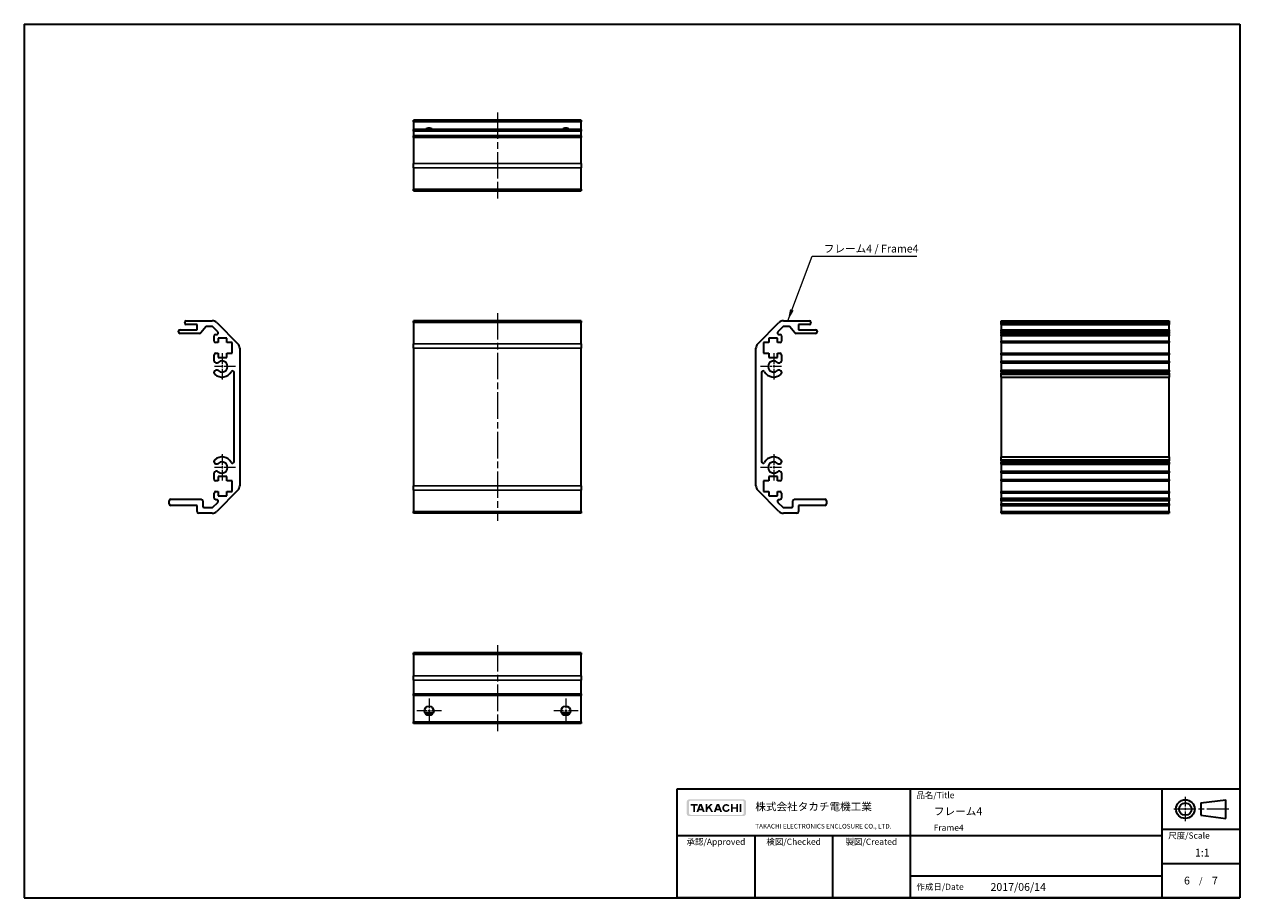
# Model space of a CAD drawing. Units: millimetres. Extents: x 22 to 3405, y 12 to 574.
# Drawn here: x 2613 to 3004, y 12 to 293 of the extents above; entities that cross this region are included whole.
import ezdxf
from ezdxf.enums import TextEntityAlignment as Align

# ---------------------------------------------------------------- set-up
doc = ezdxf.new("R2010")
doc.units = ezdxf.units.MM
doc.header["$LTSCALE"] = 1.5
doc.linetypes.add('CHAIN', pattern=[0.35429999999999995, 0.2362, -0.0295, 0.0591, -0.0295])
for name, color, linetype, lineweight in [('Border (ISO)', 7, 'Continuous', 35), ('Center Mark (ISO)', 131, 'Continuous', 18), ('Centerline (ISO)', 131, 'Continuous', 18), ('Hatch (ISO)', 1, 'Continuous', 18), ('Symbol (ISO)', 7, 'Continuous', 18), ('Title (ISO)', 7, 'Continuous', 35), ('Visible (ISO)', 7, 'Continuous', 35), ('Visible Narrow (ISO)', 7, 'Continuous', 25)]:
    doc.layers.add(name, color=color, linetype=linetype, lineweight=lineweight)
doc.styles.add('Note Text (TK)', font='txt')
doc.styles.add('文字スタイル67', font='arial.ttf')
doc.dimstyles.new('Default - Method 1b (TK)$7', dxfattribs={"dimscale": 1.5, "dimtxt": 2.5, "dimasz": 2.5, "dimexe": 1, "dimexo": 1.499999999999999, "dimgap": 1, "dimtad": 1, "dimtoh": 1, "dimrnd": 1e-08, "dimdsep": 46, "dimtxsty": 'Note Text (TK)', "dimcen": 0.09, "dimdle": 5, "dimclrd": 100, "dimclre": 100, "dimclrt": 7, "dimadec": 1, "dimazin": 1, "dimtfac": 1, "dimtmove": 0, "dimatfit": 3, "dimfxl": 1, "dimtolj": 1, "dimlwd": -1, "dimlwe": -1, "dimarcsym": 0})

# ---------------------------------------------------------------- blocks, each defined once
blk = doc.blocks.new('図面枠 tk図枠')
at = {"layer": 'Border (ISO)'}
for p, q in [((14.49999999999999, 289), (405.4999999999999, 289)), ((14.49999999999999, 289), (14.50000000000001, 8.000000000000007)), ((405.4999999999999, 289), (405.4999999999999, 8.000000000000007)), ((14.50000000000001, 8.000000000000007), (405.4999999999999, 8.000000000000007))]:
    blk.add_line(p, q, dxfattribs=at)
blk = doc.blocks.new('表題欄 tk表題欄')
at = {"layer": 'Hatch (ISO)'}
h = blk.add_hatch(color=256, dxfattribs=at)
edge = h.paths.add_edge_path(flags=0)
edge.add_arc((95.57537688673352, 236.2990653650367), 0.5958259999999996, 269.9999999999897, 360)
edge.add_line((96.17120288673351, 236.2990653650368), (96.17120288673348, 239.7107813650365))
edge.add_arc((95.5753768867335, 239.7107813650366), 0.5958259999999996, 0, 90.0000000000068)
edge.add_line((95.57537688673342, 240.3066073650366), (79.13710888673356, 240.3066073650366))
edge.add_arc((79.13710888673353, 239.7107813650366), 0.5958259999999996, 89.99999999999744, 180)
edge.add_line((78.54128288673353, 239.7107813650365), (78.54128288673331, 236.2990653650368))
edge.add_arc((79.13710888673332, 236.2990653650365), 0.5958259999999996, 180, 270.0000000000231)
edge.add_line((79.13710888673356, 235.7032393650365), (95.57537688673342, 235.7032393650367))
edge = h.paths.add_edge_path()
edge.add_line((77.83935088673357, 239.9556413650366), (77.83935088673357, 236.0542053650368))
edge.add_arc((78.54128288673346, 236.0542053650367), 0.7019319999998935, 180, 270.0000000000087)
edge.add_line((78.54128288673357, 235.3522733650368), (96.17120288673352, 235.3522733650368))
edge.add_arc((96.17120288673351, 236.0542053650367), 0.7019319999998921, 270, 360)
edge.add_line((96.8731348867334, 236.0542053650368), (96.87313488673352, 239.9556413650366))
edge.add_arc((96.1712028867336, 239.9556413650367), 0.7019319999998921, 0, 90.00000000000873)
edge.add_line((96.17120288673348, 240.6575733650367), (78.54128288673357, 240.6575733650366))
edge.add_arc((78.54128288673357, 239.9556413650366), 0.7019319999999984, 90, 180)
for points in [[(79.07181288673355, 239.1476033650369), (79.07181288673355, 238.6578833650367), (79.92066088673353, 238.6578833650367), (79.92066088673353, 236.6581933650368), (80.50832488673353, 236.6581933650368), (80.50832488673353, 238.6578833650367), (81.35717288673355, 238.6578833650367), (81.35717288673355, 239.1476033650369)], [(85.68407849525303, 236.6581933650368), (84.9434673993943, 237.8918698287545), (84.41792288673358, 237.3246628822781), (84.41792288673358, 236.6581933650368), (83.89555488673355, 236.6581933650368), (83.89555488673355, 239.1476033650369), (84.41792288673358, 239.1476033650369), (84.41792288673358, 238.0993979968839), (85.38913556809511, 239.1476033650369), (86.10696490847272, 239.1476033650369), (85.31925422435492, 238.2974470774499), (86.30334488673353, 236.6581933650368)], [(92.09142939614459, 239.1476033650369), (92.09142939614459, 236.6581933650368), (92.60971639614465, 236.6581933650368), (92.60971639614465, 237.6580383650368), (93.76872039614462, 237.6580383650368), (93.76872039614462, 236.6581933650368), (94.28700739614459, 236.6581933650368), (94.28700739614459, 239.1476033650369), (93.76872039614462, 239.1476033650369), (93.76872039614462, 238.1477583650367), (92.60971639614465, 238.1477583650367), (92.60971639614465, 239.1476033650369)], [(94.84202339614467, 239.1476033650369), (94.84202339614467, 236.6581933650368), (95.36439139614473, 236.6581933650368), (95.36439139614473, 239.1476033650369)]]:
    blk.add_hatch(color=256, dxfattribs=at).paths.add_polyline_path(points)
h = blk.add_hatch(color=256, dxfattribs=at)
h.paths.add_polyline_path([(82.59020695886475, 237.7110913650368), (81.95242681460243, 237.7110913650368), (82.27131688673356, 238.5794973650367)], flags=0)
h.paths.add_polyline_path([(82.77903014574996, 237.1968853650368), (81.76360362771717, 237.1968853650368), (81.56578886050404, 236.6581933650368), (80.94907288673355, 236.6581933650368), (81.86321688673357, 239.1476033650369), (82.67941688673353, 239.1476033650369), (83.59356088673351, 236.6581933650368), (82.97684491296302, 236.6581933650368)])
h = blk.add_hatch(color=256, dxfattribs=at)
h.paths.add_polyline_path([(87.52707281460246, 237.7110913650368), (88.16485295886469, 237.7110913650368), (87.84596288673359, 238.5794973650367)], flags=0)
h.paths.add_polyline_path([(87.14043486050403, 236.6581933650368), (87.3382496277172, 237.1968853650368), (88.35367614574989, 237.1968853650368), (88.551490912963, 236.6581933650368), (89.16820688673343, 236.6581933650368), (88.25406288673352, 239.1476033650369), (87.43786288673356, 239.1476033650369), (86.52371888673358, 236.6581933650368)])
h = blk.add_hatch(color=256, dxfattribs=at)
edge = h.paths.add_edge_path()
edge.add_arc((90.52309888673334, 237.9028983650369), 1.273272000000011, 38.55054079078439, 336.5820184016556)
edge.add_line((91.69149139614446, 237.3968543650369), (91.17255542714857, 237.6216113977801))
edge.add_ellipse((90.52309888673352, 237.9028983650369), major_axis=(0, -0.7998759999999119), ratio=0.8673469387756529, start_angle=128.5505407907963, end_angle=426.582018401653, ccw=False)
edge.add_line((91.09381514418376, 238.3576891122095), (91.51887237036831, 238.6964075050431))
at = {"layer": 'Title (ISO)'}
for p, q in [((74.70882392282105, 244.052739026017), (255.7088239228211, 244.052739026017)), ((74.70882392282105, 209.052739026017), (74.70882392282105, 244.052739026017)), ((149.7088239228211, 244.052739026017), (149.7088239228211, 209.052739026017)), ((230.7088239228211, 244.052739026017), (230.7088239228211, 209.052739026017)), ((255.7088239228211, 244.052739026017), (255.7088239228211, 209.052739026017)), ((243.2088239228211, 239.552739026017), (251.2088239228211, 240.5527390260171)), ((243.2088239228211, 239.552739026017), (243.2088239228211, 235.552739026017)), ((251.2088239228211, 234.552739026017), (251.2088239228211, 240.5527390260171)), ((243.2088239228211, 235.552739026017), (251.2088239228211, 234.552739026017)), ((230.7088239228211, 231.052739026017), (255.7088239228211, 231.052739026017)), ((74.70882392282105, 229.052739026017), (230.7088239228211, 229.052739026017)), ((99.70882392282108, 229.052739026017), (99.70882392282108, 209.052739026017)), ((124.708823922821, 229.052739026017), (124.708823922821, 209.052739026017)), ((230.7088239228211, 220.052739026017), (255.7088239228211, 220.052739026017)), ((149.7088239228211, 216.052739026017), (230.7088239228211, 216.052739026017)), ((255.7088239228211, 209.052739026017), (74.70882392282105, 209.052739026017))]:
    blk.add_line(p, q, dxfattribs=at)
at = {"layer": 'Title (ISO)', "color": 4, "linetype": 'CHAIN', "lineweight": 18, "ltscale": 8.889559745788574}
blk.add_line((238.2088239228211, 241.552739026017), (238.2088239228211, 233.552739026017), dxfattribs=at)
at = {"layer": 'Title (ISO)', "color": 4, "linetype": 'CHAIN', "lineweight": 18, "ltscale": 20.00163269042969}
blk.add_line((252.2088239228211, 237.552739026017), (234.2088239228211, 237.552739026017), dxfattribs=at)
at = {"layer": 'Title (ISO)'}
for radius in [3, 2]:
    blk.add_circle((238.2088239228211, 237.552739026017), radius, dxfattribs=at)
at = {"layer": 'Title (ISO)', "color": 1, "char_height": 2.000000029802322, "line_spacing_factor": 1.5, "style": 'Note Text (TK)'}
for s, insert, attachment_point in [('\\fＭＳ Ｐゴシック|b0|i0;\\H2.0000;品名/Title', (151.708823922821, 242.052739026017), 4), ('\\fＭＳ Ｐゴシック|b0|i0;\\H2.0000;承認/Approved', (87.20882392282108, 227.052739026017), 5), ('\\fＭＳ Ｐゴシック|b0|i0;\\H2.0000;検図/Checked', (112.208823922821, 227.052739026017), 5), ('\\fＭＳ Ｐゴシック|b0|i0;\\H2.0000;製図/Created', (137.2088239228211, 227.052739026017), 5), ('\\fＭＳ Ｐゴシック|b0|i0;\\H2.0000;尺度/Scale', (232.7088239228211, 229.052739026017), 4), ('\\fＭＳ Ｐゴシック|b0|i0;\\H2.0000;作成日/Date', (151.708823922821, 212.552739026017), 4)]:
    blk.add_mtext(s, dxfattribs=dict(at, insert=insert, attachment_point=attachment_point))
at = {"layer": 'Title (ISO)', "color": 7, "line_spacing_factor": 1.5, "style": 'Note Text (TK)'}
for s, insert, char_height, attachment_point in [('株式会社タカチ電機工業', (99.87313488673345, 238.052739026017), 2.5, 4), ('\\fArial|b0|i0;\\H1.4986;TAKACHI ELECTRONICS ENCLOSURE CO., LTD.', (99.87313488673342, 232.052739026017), 1.49859994649887, 4), ('\\fＭＳ Ｐゴシック|b0|i0;\\H2.0000;/', (243.2088239228211, 214.552739026017), 2.000000029802322, 5)]:
    blk.add_mtext(s, dxfattribs=dict(at, insert=insert, char_height=char_height, attachment_point=attachment_point))
at = {"layer": 'Title (ISO)', "color": 7}
for tag, p, height, style in [('<品名>_001', (157.2826875528348, 235.5328526211061), 2.5, 'Note Text (TK)'), ('<Title>_001', (157.7088239228211, 230.5513747487906), 2.000000029802322, '文字スタイル67'), ('<尺度>_001', (239.5440510892929, 222.302739026017), 2.5, 'Note Text (TK)'), ('<ページ_No.>_001', (238.0980284456275, 213.302739026017), 2.5, 'Note Text (TK)'), ('<総ページ数>_001', (246.7855284409709, 213.302739026017), 2.5, 'Note Text (TK)'), ('作成日_001', (175.5468918326507, 211.2601253517655), 2.5, 'Note Text (TK)')]:
    blk.add_attdef(tag, p, '', height=height, dxfattribs=dict(at, style=style))
at = {"layer": 'Title (ISO)', "color": 7, "style": 'Note Text (TK)'}
blk.add_attdef('<承認>', text='', height=2.5, dxfattribs=at).set_placement((87.20882392282108, 217.052739026017), align=Align.MIDDLE_CENTER)

msp = doc.modelspace()

# ---------------------------------------------------------------- linework, layer by layer
at = {"layer": 'Center Mark (ISO)', "linetype": 'CHAIN', "ltscale": 9.556283950805664}
for p, q in [((2676.850296090031, 187.2009565727468), (2676.850296090031, 178.6009565727468)), ((2854.326141389928, 187.2009565727468), (2854.326141389928, 178.6009565727468)), ((2676.850296090031, 154.7009565727468), (2676.850296090031, 146.1009565727468)), ((2854.326141389928, 154.7009565727468), (2854.326141389928, 146.1009565727468))]:
    msp.add_line(p, q, dxfattribs=at)
at = {"layer": 'Center Mark (ISO)', "linetype": 'CHAIN', "ltscale": 7.556110382080078}
for p, q in [((2681.150296090031, 182.9009565727468), (2674.350296090031, 182.9009565727468)), ((2856.826141389927, 182.9009565727468), (2850.026141389927, 182.9009565727468)), ((2681.150296090031, 150.4009565727468), (2674.350296090031, 150.4009565727468)), ((2856.826141389927, 150.4009565727468), (2850.026141389927, 150.4009565727468))]:
    msp.add_line(p, q, dxfattribs=at)
at = {"layer": 'Center Mark (ISO)', "linetype": 'CHAIN', "ltscale": 8.889559745788574}
for p, q in [((2743.448462302594, 76.09608237180466), (2743.448462302594, 68.09608237180467)), ((2787.448462302594, 76.09608237180466), (2787.448462302594, 68.09608237180467)), ((2747.448462302595, 72.09608237180467), (2739.448462302594, 72.09608237180467)), ((2791.448462302594, 72.09608237180467), (2783.448462302594, 72.09608237180467))]:
    msp.add_line(p, q, dxfattribs=at)
at = {"layer": 'Centerline (ISO)', "linetype": 'CHAIN', "ltscale": 23.99096870422363}
for p, q in [((2765.448462302645, 264.6092870556178), (2765.448462302645, 236.9092870556323)), ((2765.44846230262, 200.1009565727468), (2765.44846230262, 133.2009565727468)), ((2765.448462302595, 93.29608237180655), (2765.448462302595, 65.59608237180481))]:
    msp.add_line(p, q, dxfattribs=at)
at = {"layer": 'Visible (ISO)'}
for p, q in [((2738.448462302644, 261.6092870556179), (2738.448462302644, 262.1092870556178)), ((2792.448462302644, 262.1092870556178), (2738.448462302644, 262.1092870556178)), ((2792.448462302644, 262.1092870556178), (2792.448462302644, 261.6092870556179)), ((2738.448462302644, 261.6092870556179), (2738.448462302644, 259.1092870556179)), ((2738.448462302644, 258.6092870556341), (2738.448462302644, 259.1092870556339)), ((2792.448462302644, 259.1092870556339), (2738.448462302644, 259.1092870556339)), ((2738.448462302644, 258.6092870556341), (2738.448462302644, 257.1092870556341)), ((2792.448462302644, 259.1092870556179), (2792.448462302644, 261.6092870556179)), ((2792.448462302644, 259.1092870556339), (2792.448462302644, 258.6092870556341)), ((2792.448462302644, 257.1092870556341), (2792.448462302644, 258.6092870556341)), ((2738.448462302644, 256.6092870556349), (2738.448462302644, 257.1092870556348)), ((2792.448462302644, 257.1092870556348), (2738.448462302644, 257.1092870556348)), ((2738.448462302644, 256.6092870556349), (2738.448462302644, 248.2377141803811)), ((2792.448462302644, 257.1092870556348), (2792.448462302644, 256.6092870556349)), ((2792.448462302644, 248.2377141803811), (2792.448462302644, 256.6092870556349)), ((2738.448462302644, 246.8235006180079), (2738.448462302644, 248.2377141803811)), ((2738.448462302644, 246.8235006180079), (2738.448462302644, 239.9950734932596)), ((2792.448462302644, 248.2377141803811), (2792.448462302644, 246.8235006180078)), ((2792.448462302644, 239.9950734932596), (2792.448462302644, 246.8235006180079)), ((2738.448462302644, 239.4092870556323), (2738.448462302644, 239.9950734932596)), ((2738.448462302644, 239.4092870556323), (2792.448462302644, 239.4092870556323)), ((2792.448462302644, 239.9950734932596), (2792.448462302644, 239.4092870556323)), ((2664.850296090031, 196.9009565727468), (2664.850296090031, 197.1009565727467)), ((2665.350296090031, 197.6009565727468), (2673.721868965285, 197.6009565727468)), ((2668.850296090031, 196.4009565727468), (2665.350296090031, 196.4009565727468)), ((2668.850296090031, 194.7509565727467), (2668.850296090031, 196.4009565727468)), ((2671.701124462844, 195.6331384921617), (2669.999467717217, 193.7187746533318)), ((2673.597604896573, 195.8009565727467), (2672.074829122186, 195.8009565727467)), ((2675.501158287166, 194.10450996334), (2673.951158287166, 195.65450996334)), ((2675.136082527658, 197.0151701351199), (2681.964509652404, 190.1867430103737)), ((2738.44846230262, 197.0151701351199), (2738.44846230262, 197.6009565727468)), ((2792.44846230262, 197.6009565727468), (2738.44846230262, 197.6009565727468)), ((2738.44846230262, 197.0151701351199), (2738.44846230262, 190.1867430103737)), ((2792.44846230262, 197.6009565727468), (2792.44846230262, 197.0151701351199)), ((2792.44846230262, 190.1867430103737), (2792.44846230262, 197.0151701351199)), ((2849.211927827554, 190.1867430103737), (2856.0403549523, 197.0151701351199)), ((2857.225279192793, 195.65450996334), (2855.675279192792, 194.10450996334)), ((2857.454568514673, 197.6009565727468), (2865.826141389927, 197.6009565727468)), ((2859.101608357772, 195.8009565727467), (2857.578832583385, 195.8009565727467)), ((2861.176969762741, 193.7187746533318), (2859.475313017114, 195.6331384921617)), ((2862.326141389927, 196.4009565727468), (2862.326141389927, 194.7509565727467)), ((2865.826141389927, 196.4009565727468), (2862.326141389927, 196.4009565727468)), ((2866.326141389928, 197.1009565727467), (2866.326141389928, 196.9009565727468)), ((2927.524804957282, 197.6009565727468), (2981.524804957282, 197.6009565727468)), ((2927.524804957282, 197.1009565727468), (2927.524804957282, 197.6009565727468)), ((2927.524804957282, 197.1009565727467), (2927.524804957282, 196.9009565727468)), ((2927.524804957282, 196.4009565727468), (2927.524804957282, 196.9009565727468)), ((2927.524804957282, 196.4009565727468), (2927.524804957282, 194.7509565727467)), ((2927.524804957282, 196.4009565727468), (2981.524804957282, 196.4009565727468)), ((2981.524804957282, 197.6009565727468), (2981.524804957282, 197.1009565727468)), ((2981.524804957282, 196.9009565727468), (2981.524804957282, 197.1009565727467)), ((2981.524804957282, 196.9009565727468), (2981.524804957282, 196.4009565727468)), ((2981.524804957282, 194.7509565727467), (2981.524804957282, 196.4009565727468)), ((2662.850296090031, 194.0509565727468), (2662.850296090031, 194.2509565727467)), ((2663.350296090031, 194.7509565727467), (2668.850296090031, 194.7509565727467)), ((2669.625763057876, 193.5509565727467), (2663.350296090031, 193.5509565727467)), ((2674.350296090031, 191.1009565727468), (2674.350296090031, 192.7509565727468)), ((2674.850296090031, 193.2509565727468), (2675.147604896573, 193.2509565727468)), ((2675.60029609003, 192.0009565727468), (2675.60029609003, 190.6009565727467)), ((2678.400296090031, 192.0009565727468), (2675.60029609003, 192.0009565727468)), ((2678.400296090031, 190.6009565727467), (2678.400296090031, 192.0009565727468)), ((2852.776141389927, 192.0009565727468), (2852.776141389927, 190.6009565727467)), ((2855.576141389927, 192.0009565727468), (2852.776141389927, 192.0009565727468)), ((2855.576141389927, 190.6009565727467), (2855.576141389927, 192.0009565727468)), ((2856.028832583385, 193.2509565727468), (2856.326141389927, 193.2509565727468)), ((2856.826141389927, 192.7509565727468), (2856.826141389927, 191.1009565727468)), ((2867.826141389927, 193.5509565727467), (2861.550674422082, 193.5509565727467)), ((2862.326141389927, 194.7509565727467), (2867.826141389927, 194.7509565727467)), ((2868.326141389927, 194.2509565727467), (2868.326141389927, 194.0509565727468)), ((2927.524804957282, 194.7509565727467), (2981.524804957282, 194.7509565727467)), ((2927.524804957282, 194.2509565727467), (2927.524804957282, 194.7509565727467)), ((2927.524804957282, 194.2509565727467), (2927.524804957282, 194.0509565727468)), ((2927.524804957282, 193.5509565727467), (2927.524804957282, 194.0509565727468)), ((2927.524804957282, 193.5509565727467), (2927.524804957282, 193.2509565727468)), ((2927.524804957282, 193.5509565727467), (2981.524804957282, 193.5509565727467)), ((2927.524804957282, 193.2509565727468), (2981.524804957282, 193.2509565727468)), ((2927.524804957282, 192.7509565727468), (2927.524804957282, 193.2509565727468)), ((2927.524804957282, 192.7509565727468), (2927.524804957282, 191.1009565727468)), ((2981.524804957282, 194.7509565727467), (2981.524804957282, 194.2509565727467)), ((2981.524804957282, 194.0509565727468), (2981.524804957282, 194.2509565727467)), ((2981.524804957282, 194.0509565727468), (2981.524804957282, 193.5509565727467)), ((2981.524804957282, 193.2509565727468), (2981.524804957282, 193.5509565727467)), ((2981.524804957282, 193.2509565727468), (2981.524804957282, 192.7509565727468)), ((2981.524804957282, 191.1009565727468), (2981.524804957282, 192.7509565727468)), ((2675.60029609003, 190.6009565727467), (2674.850296090031, 190.6009565727467)), ((2680.100296090031, 190.6009565727467), (2678.400296090031, 190.6009565727467)), ((2680.100296090031, 187.2009565727468), (2680.100296090031, 190.6009565727467)), ((2682.550296090031, 188.7725294480006), (2682.550296090031, 144.5293836974929)), ((2738.44846230262, 188.7725294480006), (2738.44846230262, 190.1867430103737)), ((2738.44846230262, 188.7725294480006), (2738.44846230262, 144.5293836974929)), ((2792.44846230262, 190.1867430103737), (2792.44846230262, 188.7725294480006)), ((2792.44846230262, 144.5293836974929), (2792.44846230262, 188.7725294480006)), ((2848.626141389927, 144.5293836974929), (2848.626141389927, 188.7725294480006)), ((2851.076141389928, 190.6009565727467), (2851.076141389928, 187.2009565727468)), ((2852.776141389927, 190.6009565727467), (2851.076141389928, 190.6009565727467)), ((2856.326141389927, 190.6009565727467), (2855.576141389927, 190.6009565727467)), ((2927.524804957282, 190.6009565727467), (2927.524804957282, 191.1009565727468)), ((2927.524804957282, 190.6009565727467), (2927.524804957282, 187.2009565727468)), ((2927.524804957282, 190.6009565727467), (2981.524804957282, 190.6009565727467)), ((2981.524804957282, 191.1009565727468), (2981.524804957282, 190.6009565727467)), ((2981.524804957282, 187.2009565727468), (2981.524804957282, 190.6009565727467)), ((2674.350296090031, 184.5736376483764), (2674.350296090031, 186.7009565727468)), ((2674.850296090031, 187.2009565727468), (2675.60029609003, 187.2009565727468)), ((2675.60029609003, 187.2009565727468), (2675.60029609003, 185.8009565727467)), ((2675.60029609003, 185.8009565727467), (2678.400296090031, 185.8009565727467)), ((2678.400296090031, 187.2009565727468), (2680.100296090031, 187.2009565727468)), ((2678.400296090031, 185.8009565727467), (2678.400296090031, 187.2009565727468)), ((2851.076141389928, 187.2009565727468), (2852.776141389927, 187.2009565727468)), ((2852.776141389927, 187.2009565727468), (2852.776141389927, 185.8009565727467)), ((2852.776141389927, 185.8009565727467), (2855.576141389927, 185.8009565727467)), ((2855.576141389927, 187.2009565727468), (2856.326141389927, 187.2009565727468)), ((2855.576141389927, 185.8009565727467), (2855.576141389927, 187.2009565727468)), ((2856.826141389927, 186.7009565727468), (2856.826141389927, 184.5736376483764)), ((2927.524804957282, 187.2009565727468), (2981.524804957282, 187.2009565727468)), ((2927.524804957282, 186.7009565727468), (2927.524804957282, 187.2009565727468)), ((2927.524804957282, 186.7009565727468), (2927.524804957282, 184.5736376483764)), ((2927.524804957282, 184.5736376483764), (2981.524804957282, 184.5736376483764)), ((2927.524804957282, 184.0307085834596), (2927.524804957282, 184.5736376483764)), ((2927.524804957282, 184.0307085834596), (2927.524804957282, 181.7712045620339)), ((2927.524804957282, 184.0307085834596), (2981.524804957282, 184.0307085834596)), ((2981.524804957282, 187.2009565727468), (2981.524804957282, 186.7009565727468)), ((2981.524804957282, 184.5736376483764), (2981.524804957282, 186.7009565727468)), ((2981.524804957282, 184.5736376483764), (2981.524804957282, 184.0307085834596)), ((2981.524804957282, 181.7712045620339), (2981.524804957282, 184.0307085834596)), ((2674.350185837312, 180.7140962142832), (2674.350296090031, 181.2282754971171)), ((2680.750296090031, 152.3106960885371), (2680.750296090031, 180.9912170569565)), ((2850.426141389927, 180.9912170569565), (2850.426141389927, 152.3106960885371)), ((2856.826141389927, 181.2282754971171), (2856.826251642646, 180.7140962142832)), ((2927.524804957282, 181.2282754971171), (2927.524804957282, 181.7712045620339)), ((2927.524804957282, 181.7712045620339), (2981.524804957282, 181.7712045620339)), ((2927.524804957282, 181.2282754971171), (2981.524804957282, 181.2282754971171)), ((2927.524804957282, 181.2282754971171), (2927.524804957282, 180.7140962142832)), ((2927.524804957282, 180.7140962142832), (2981.524804957282, 180.7140962142832)), ((2927.524804957282, 180.3773482986378), (2927.524804957282, 180.7140962142832)), ((2927.524804957282, 179.500840145217), (2927.524804957282, 180.3773482986378)), ((2981.524804957282, 181.7712045620339), (2981.524804957282, 181.2282754971171)), ((2981.524804957282, 180.7140962142832), (2981.524804957282, 181.2282754971171)), ((2981.524804957282, 180.7140962142832), (2981.524804957282, 180.3773482986378)), ((2981.524804957282, 180.3773482986378), (2981.524804957282, 179.500840145217)), ((2927.524804957282, 179.500840145217), (2927.524804957282, 153.8010730002765)), ((2927.524804957282, 179.500840145217), (2981.524804957282, 179.500840145217)), ((2981.524804957282, 153.8010730002765), (2981.524804957282, 179.500840145217)), ((2674.350296090031, 152.0736376483764), (2674.350185837312, 152.5878169312103)), ((2856.826251642646, 152.5878169312103), (2856.826141389927, 152.0736376483764)), ((2927.524804957282, 152.9245648468558), (2927.524804957282, 153.8010730002765)), ((2927.524804957282, 153.8010730002765), (2981.524804957282, 153.8010730002765)), ((2927.524804957282, 152.5878169312103), (2927.524804957282, 152.9245648468558)), ((2927.524804957282, 152.5878169312103), (2981.524804957282, 152.5878169312103)), ((2927.524804957282, 152.5878169312103), (2927.524804957282, 152.0736376483764)), ((2981.524804957282, 153.8010730002765), (2981.524804957282, 152.9245648468558)), ((2981.524804957282, 152.9245648468558), (2981.524804957282, 152.5878169312103)), ((2981.524804957282, 152.0736376483764), (2981.524804957282, 152.5878169312103)), ((2674.350296090031, 146.6009565727468), (2674.350296090031, 148.7282754971172)), ((2856.826141389927, 148.7282754971172), (2856.826141389927, 146.6009565727468)), ((2927.524804957282, 152.0736376483764), (2981.524804957282, 152.0736376483764)), ((2927.524804957282, 151.5307085834596), (2927.524804957282, 152.0736376483764)), ((2927.524804957282, 151.5307085834596), (2927.524804957282, 149.2712045620339)), ((2927.524804957282, 151.5307085834596), (2981.524804957282, 151.5307085834596)), ((2927.524804957282, 148.7282754971172), (2927.524804957282, 149.2712045620339)), ((2927.524804957282, 149.2712045620339), (2981.524804957282, 149.2712045620339)), ((2927.524804957282, 148.7282754971172), (2981.524804957282, 148.7282754971172)), ((2927.524804957282, 148.7282754971172), (2927.524804957282, 146.6009565727468)), ((2981.524804957282, 152.0736376483764), (2981.524804957282, 151.5307085834596)), ((2981.524804957282, 149.2712045620339), (2981.524804957282, 151.5307085834596)), ((2981.524804957282, 149.2712045620339), (2981.524804957282, 148.7282754971172)), ((2981.524804957282, 146.6009565727468), (2981.524804957282, 148.7282754971172)), ((2675.60029609003, 146.1009565727468), (2674.850296090031, 146.1009565727468)), ((2675.60029609003, 147.5009565727467), (2675.60029609003, 146.1009565727468)), ((2678.400296090031, 147.5009565727467), (2675.60029609003, 147.5009565727467)), ((2678.400296090031, 146.1009565727468), (2678.400296090031, 147.5009565727467)), ((2680.100296090031, 146.1009565727468), (2678.400296090031, 146.1009565727468)), ((2680.100296090031, 142.7009565727468), (2680.100296090031, 146.1009565727468)), ((2851.076141389928, 146.1009565727468), (2851.076141389928, 142.7009565727468)), ((2852.776141389927, 146.1009565727468), (2851.076141389928, 146.1009565727468)), ((2852.776141389927, 147.5009565727467), (2852.776141389927, 146.1009565727468)), ((2855.576141389927, 147.5009565727467), (2852.776141389927, 147.5009565727467)), ((2855.576141389927, 146.1009565727468), (2855.576141389927, 147.5009565727467)), ((2856.326141389927, 146.1009565727468), (2855.576141389927, 146.1009565727468)), ((2927.524804957282, 146.1009565727468), (2927.524804957282, 146.6009565727468)), ((2927.524804957282, 146.1009565727468), (2927.524804957282, 142.7009565727468)), ((2927.524804957282, 146.1009565727468), (2981.524804957282, 146.1009565727468)), ((2981.524804957282, 146.6009565727468), (2981.524804957282, 146.1009565727468)), ((2981.524804957282, 142.7009565727468), (2981.524804957282, 146.1009565727468)), ((2674.350296090031, 140.5509565727467), (2674.350296090031, 142.2009565727468)), ((2674.850296090031, 142.7009565727468), (2675.60029609003, 142.7009565727468)), ((2681.964509652404, 143.1151701351198), (2675.136082527658, 136.2867430103737)), ((2675.60029609003, 142.7009565727468), (2675.60029609003, 141.3009565727467)), ((2675.60029609003, 141.3009565727467), (2678.400296090031, 141.3009565727467)), ((2678.400296090031, 142.7009565727468), (2680.100296090031, 142.7009565727468)), ((2678.400296090031, 141.3009565727467), (2678.400296090031, 142.7009565727468)), ((2738.44846230262, 143.1151701351198), (2738.44846230262, 144.5293836974929)), ((2738.44846230262, 143.1151701351198), (2738.44846230262, 136.2867430103737)), ((2792.44846230262, 144.5293836974929), (2792.44846230262, 143.1151701351198)), ((2792.44846230262, 136.2867430103737), (2792.44846230262, 143.1151701351198)), ((2856.0403549523, 136.2867430103737), (2849.211927827554, 143.1151701351198)), ((2851.076141389928, 142.7009565727468), (2852.776141389927, 142.7009565727468)), ((2852.776141389927, 142.7009565727468), (2852.776141389927, 141.3009565727467)), ((2852.776141389927, 141.3009565727467), (2855.576141389927, 141.3009565727467)), ((2855.576141389927, 142.7009565727468), (2856.326141389927, 142.7009565727468)), ((2855.576141389927, 141.3009565727467), (2855.576141389927, 142.7009565727468)), ((2856.826141389927, 142.2009565727468), (2856.826141389927, 140.5509565727467)), ((2927.524804957282, 142.7009565727468), (2981.524804957282, 142.7009565727468)), ((2927.524804957282, 142.2009565727468), (2927.524804957282, 142.7009565727468)), ((2927.524804957282, 142.2009565727468), (2927.524804957282, 140.5509565727467)), ((2981.524804957282, 142.7009565727468), (2981.524804957282, 142.2009565727468)), ((2981.524804957282, 140.5509565727467), (2981.524804957282, 142.2009565727468)), ((2659.850296090031, 138.7009565727468), (2659.850296090031, 139.7009565727468)), ((2660.35029609003, 140.2009565727468), (2670.150296090031, 140.2009565727468)), ((2668.850296090031, 138.2009565727468), (2660.35029609003, 138.2009565727468)), ((2668.850296090031, 136.2009565727468), (2668.850296090031, 138.2009565727468)), ((2670.650296090031, 139.7009565727468), (2670.650296090031, 138.0009565727467)), ((2671.150296090031, 137.5009565727467), (2673.597604896573, 137.5009565727467)), ((2673.951158287166, 137.6474031821535), (2675.501158287166, 139.1974031821535)), ((2675.147604896573, 140.0509565727467), (2674.850296090031, 140.0509565727467)), ((2855.675279192792, 139.1974031821535), (2857.225279192793, 137.6474031821535)), ((2856.326141389927, 140.0509565727467), (2856.028832583385, 140.0509565727467)), ((2857.578832583385, 137.5009565727467), (2860.026141389927, 137.5009565727467)), ((2860.526141389927, 138.0009565727467), (2860.526141389927, 139.7009565727468)), ((2861.026141389927, 140.2009565727468), (2870.826141389927, 140.2009565727468)), ((2862.326141389927, 138.2009565727468), (2862.326141389927, 136.2009565727468)), ((2870.826141389927, 138.2009565727468), (2862.326141389927, 138.2009565727468)), ((2871.326141389927, 139.7009565727468), (2871.326141389927, 138.7009565727468)), ((2927.524804957282, 140.2009565727468), (2927.524804957282, 140.5509565727467)), ((2927.524804957282, 140.2009565727468), (2981.524804957282, 140.2009565727468)), ((2927.524804957282, 139.7009565727468), (2927.524804957282, 140.2009565727468)), ((2927.524804957282, 139.7009565727468), (2927.524804957282, 138.7009565727468)), ((2927.524804957282, 138.2009565727467), (2927.524804957282, 138.7009565727468)), ((2927.524804957282, 138.2009565727468), (2927.524804957282, 136.2009565727468)), ((2927.524804957282, 138.2009565727468), (2981.524804957282, 138.2009565727468)), ((2981.524804957282, 140.5509565727467), (2981.524804957282, 140.2009565727468)), ((2981.524804957282, 140.2009565727468), (2981.524804957282, 139.7009565727468)), ((2981.524804957282, 138.7009565727468), (2981.524804957282, 139.7009565727468)), ((2981.524804957282, 138.7009565727468), (2981.524804957282, 138.2009565727467)), ((2981.524804957282, 136.2009565727468), (2981.524804957282, 138.2009565727468)), ((2673.721868965285, 135.7009565727468), (2669.35029609003, 135.7009565727468)), ((2738.44846230262, 135.7009565727467), (2738.44846230262, 136.2867430103737)), ((2792.44846230262, 135.7009565727468), (2738.44846230262, 135.7009565727468)), ((2792.44846230262, 136.2867430103737), (2792.44846230262, 135.7009565727467)), ((2861.826141389927, 135.7009565727468), (2857.454568514673, 135.7009565727468)), ((2927.524804957282, 135.7009565727468), (2927.524804957282, 136.2009565727468)), ((2927.524804957282, 135.7009565727468), (2981.524804957282, 135.7009565727468)), ((2981.524804957282, 136.2009565727468), (2981.524804957282, 135.7009565727467)), ((2738.448462302594, 90.21029593417923), (2738.448462302594, 90.79608237180655)), ((2792.448462302595, 90.79608237180655), (2738.448462302594, 90.79608237180655)), ((2738.448462302594, 90.21029593417923), (2738.448462302594, 83.38186880943103)), ((2792.448462302595, 90.79608237180655), (2792.448462302595, 90.21029593417923)), ((2792.448462302595, 83.38186880943103), (2792.448462302595, 90.21029593417923)), ((2738.448462302594, 81.96765524705773), (2738.448462302594, 83.38186880943101)), ((2792.448462302595, 83.38186880943101), (2792.448462302595, 81.96765524705773)), ((2738.448462302594, 81.96765524705773), (2738.448462302594, 77.59608237180394)), ((2792.448462302595, 77.59608237180394), (2792.448462302595, 81.96765524705773)), ((2738.448462302594, 77.09608237180409), (2738.448462302594, 77.59608237180394)), ((2738.448462302594, 77.09608237180468), (2738.448462302594, 68.59608237180468)), ((2792.448462302595, 77.09608237180409), (2738.448462302594, 77.09608237180409)), ((2792.448462302595, 77.59608237180393), (2792.448462302595, 77.09608237180409)), ((2792.448462302595, 68.59608237180468), (2792.448462302595, 77.09608237180468)), ((2744.566496291345, 71.09608237182124), (2742.330428313844, 71.09608237182124)), ((2788.566496291344, 71.09608237182124), (2786.330428313844, 71.09608237182124)), ((2738.448462302594, 68.09608237180483), (2738.448462302594, 68.59608237180466)), ((2792.448462302595, 68.09608237180483), (2738.448462302594, 68.09608237180483)), ((2792.448462302595, 68.59608237180466), (2792.448462302595, 68.09608237180483))]:
    msp.add_line(p, q, dxfattribs=at)
for centre in [(2743.448462302594, 72.09608237180468), (2787.448462302594, 72.09608237180468)]:
    msp.add_circle(centre, 1.5, dxfattribs=at)
for centre, radius, start, end in [((2743.448462302644, 258.1092870556179), 1.500000000000008, 41.8103148957855, 138.1896851042142), ((2787.448462302644, 258.1092870556179), 1.500000000000003, 41.8103148957855, 138.1896851042145), ((2665.350296090031, 197.1009565727468), 0.4999999999999938, 90, 180), ((2665.350296090031, 196.9009565727468), 0.4999999999999983, 180, 270), ((2672.074829122186, 195.3009565727468), 0.5000000000000071, 90, 138.3664606634353), ((2673.597604896573, 195.3009565727468), 0.4999999999999582, 44.99999999999336, 90), ((2673.721868965285, 195.6009565727468), 2.000000000000019, 44.99999999999537, 90), ((2857.454568514673, 195.6009565727468), 2.00000000000002, 90, 135.0000000000045), ((2857.578832583385, 195.3009565727468), 0.4999999999999583, 90, 135.0000000000062), ((2859.101608357772, 195.3009565727468), 0.500000000000015, 41.63353933656386, 90), ((2865.826141389927, 197.1009565727468), 0.4999999999999938, 0, 90), ((2865.826141389927, 196.9009565727468), 0.4999999999999983, 270, 0), ((2663.350296090031, 194.2509565727467), 0.5000000000000006, 90, 180), ((2663.350296090031, 194.0509565727468), 0.4999999999999894, 180, 270), ((2669.625763057876, 194.0509565727468), 0.499999999999981, 270, 318.3664606634371), ((2674.850296090031, 192.7509565727468), 0.4999999999999972, 90, 180), ((2675.147604896573, 193.7509565727468), 0.4999999999999938, 270, 44.99999999999591), ((2856.028832583385, 193.7509565727468), 0.4999999999999936, 135.0000000000048, 270), ((2856.326141389927, 192.7509565727468), 0.4999999999999983, 0, 90), ((2861.550674422082, 194.0509565727468), 0.4999999999999805, 221.6335393365621, 270), ((2867.826141389927, 194.2509565727467), 0.4999999999999983, 0, 90), ((2867.826141389927, 194.0509565727468), 0.4999999999999916, 270, 0), ((2674.850296090031, 191.1009565727468), 0.4999999999999983, 180, 270), ((2680.550296090031, 188.7725294480006), 2.000000000000013, 0, 44.99999999999494), ((2850.626141389927, 188.7725294480006), 2.000000000000013, 135.0000000000052, 180), ((2856.326141389927, 191.1009565727468), 0.4999999999999983, 270, 0), ((2674.850296090031, 186.7009565727468), 0.5000000000000006, 90, 180), ((2675.107867561468, 184.8307085834596), 0.799999999999995, 198.7439012323927, 312.079786860612), ((2676.850296090031, 182.9009565727468), 1.800000000000001, 227.9202131393875, 132.0797868606121), ((2854.326141389928, 182.9009565727468), 1.799999999999998, 47.92021313938776, 312.0797868606122), ((2856.06856991849, 184.8307085834596), 0.7999999999999946, 227.9202131393883, 341.2560987676073), ((2856.326141389927, 186.7009565727468), 0.5000000000000006, 0, 90), ((2675.107867561468, 180.9712045620339), 0.8001164275298112, 198.7439012323952, 227.9202131393872), ((2675.107867561468, 180.9712045620339), 0.7999999999999986, 47.92021313938776, 161.2560987676051), ((2676.850296090031, 182.9009565727468), 3.4001164275298, 227.9202131393875, 330.6794706376448), ((2680.25055657424, 180.9912170569565), 0.4997395157902885, 0, 150.6794706376453), ((2850.925880905717, 180.9912170569565), 0.499739515790288, 29.32052936235551, 180), ((2854.326141389928, 182.9009565727468), 3.400116427529798, 209.3205293623558, 312.0797868606125), ((2856.06856991849, 180.9712045620339), 0.7999999999999998, 18.74390123239468, 132.0797868606125), ((2856.06856991849, 180.9712045620339), 0.8001164275298558, 312.0797868606132, 341.2560987676036), ((2675.107867561468, 152.3307085834596), 0.8001164275298378, 132.0797868606129, 161.2560987676052), ((2676.850296090031, 150.4009565727468), 3.400116427529798, 29.32052936235551, 132.0797868606124), ((2854.326141389928, 150.4009565727468), 3.400116427529798, 47.92021313938765, 150.6794706376448), ((2856.06856991849, 152.3307085834596), 0.8001164275298375, 18.74390123239497, 47.92021313938731), ((2675.107867561468, 152.3307085834596), 0.8000000000000023, 198.7439012323947, 312.0797868606122), ((2675.107867561468, 148.4712045620339), 0.799999999999997, 47.9202131393871, 161.256098767605), ((2676.850296090031, 150.4009565727468), 1.799999999999998, 227.9202131393874, 132.0797868606124), ((2680.25055657424, 152.3106960885371), 0.4997395157902868, 209.3205293623547, 0), ((2850.925880905717, 152.3106960885371), 0.499739515790287, 180, 330.6794706376446), ((2854.326141389928, 150.4009565727468), 1.800000000000001, 47.9202131393871, 312.0797868606121), ((2856.06856991849, 152.3307085834596), 0.8000000000000023, 227.9202131393875, 341.2560987676053), ((2856.06856991849, 148.4712045620339), 0.7999999999999984, 18.74390123239468, 132.0797868606125), ((2674.850296090031, 146.6009565727468), 0.4999999999999983, 180, 270), ((2856.326141389927, 146.6009565727468), 0.4999999999999972, 270, 0), ((2674.850296090031, 142.2009565727468), 0.4999999999999972, 90, 180), ((2680.550296090031, 144.5293836974929), 1.999999999999992, 315.0000000000048, 0), ((2850.626141389927, 144.5293836974929), 1.99999999999999, 180, 224.9999999999952), ((2856.326141389927, 142.2009565727468), 0.4999999999999983, 0, 90), ((2660.35029609003, 139.7009565727468), 0.4999999999999983, 90, 180), ((2660.35029609003, 138.7009565727468), 0.4999999999999983, 180, 270), ((2670.150296090031, 139.7009565727468), 0.4999999999999983, 0, 90), ((2671.150296090031, 138.0009565727467), 0.4999999999999916, 180, 270), ((2673.597604896573, 138.0009565727468), 0.500000000000016, 270, 315.0000000000041), ((2674.850296090031, 140.5509565727467), 0.4999999999999983, 180, 270), ((2675.147604896573, 139.5509565727467), 0.4999999999999967, 315.0000000000048, 90), ((2856.028832583385, 139.5509565727467), 0.4999999999999983, 90, 224.9999999999967), ((2856.326141389927, 140.5509565727467), 0.4999999999999993, 270, 0), ((2857.578832583385, 138.0009565727468), 0.5000000000000125, 224.9999999999952, 270), ((2860.026141389927, 138.0009565727467), 0.4999999999999894, 270, 0), ((2861.026141389927, 139.7009565727468), 0.5000000000000006, 90, 180), ((2870.826141389927, 139.7009565727468), 0.4999999999999983, 0, 90), ((2870.826141389927, 138.7009565727468), 0.4999999999999983, 270, 0), ((2669.35029609003, 136.2009565727468), 0.4999999999999983, 180, 270), ((2673.721868965285, 137.7009565727468), 2.00000000000002, 270, 315.0000000000047), ((2857.454568514673, 137.7009565727468), 2.000000000000019, 224.9999999999955, 270), ((2861.826141389927, 136.2009565727468), 0.499999999999996, 270, 0)]:
    msp.add_arc(centre, radius, start, end, dxfattribs=at)
at = {"layer": 'Visible Narrow (ISO)'}
for p, q in [((2792.448462302644, 261.6092870556179), (2738.448462302644, 261.6092870556179)), ((2792.448462302644, 258.6092870556341), (2738.448462302644, 258.6092870556341)), ((2792.448462302644, 256.6092870556349), (2738.448462302644, 256.6092870556349)), ((2792.448462302644, 248.2377141803811), (2738.448462302644, 248.2377141803811)), ((2792.448462302644, 246.8235006180079), (2738.448462302644, 246.8235006180079)), ((2792.448462302644, 239.9950734932596), (2738.448462302644, 239.9950734932596)), ((2792.44846230262, 197.0151701351199), (2738.44846230262, 197.0151701351199)), ((2927.524804957282, 197.1009565727467), (2981.524804957282, 197.1009565727467)), ((2927.524804957282, 196.9009565727468), (2981.524804957282, 196.9009565727468)), ((2927.524804957282, 194.2509565727467), (2981.524804957282, 194.2509565727467)), ((2927.524804957282, 194.0509565727468), (2981.524804957282, 194.0509565727468)), ((2927.524804957282, 192.7509565727468), (2981.524804957282, 192.7509565727468)), ((2792.44846230262, 190.1867430103737), (2738.44846230262, 190.1867430103737)), ((2738.44846230262, 188.7725294480006), (2792.44846230262, 188.7725294480006)), ((2927.524804957282, 191.1009565727468), (2981.524804957282, 191.1009565727468)), ((2927.524804957282, 186.7009565727468), (2981.524804957282, 186.7009565727468)), ((2927.524804957282, 180.3773482986378), (2981.524804957282, 180.3773482986378)), ((2927.524804957282, 152.9245648468558), (2981.524804957282, 152.9245648468558)), ((2927.524804957282, 146.6009565727468), (2981.524804957282, 146.6009565727468)), ((2792.44846230262, 144.5293836974929), (2738.44846230262, 144.5293836974929)), ((2738.44846230262, 143.1151701351198), (2792.44846230262, 143.1151701351198)), ((2927.524804957282, 142.2009565727468), (2981.524804957282, 142.2009565727468)), ((2927.524804957282, 140.5509565727467), (2981.524804957282, 140.5509565727467)), ((2927.524804957282, 139.7009565727468), (2981.524804957282, 139.7009565727468)), ((2927.524804957282, 138.7009565727468), (2981.524804957282, 138.7009565727468)), ((2792.44846230262, 136.2867430103737), (2738.44846230262, 136.2867430103737)), ((2927.524804957282, 136.2009565727468), (2981.524804957282, 136.2009565727468)), ((2738.448462302594, 90.21029593417923), (2792.448462302595, 90.21029593417923)), ((2792.448462302595, 83.38186880943103), (2738.448462302594, 83.38186880943103)), ((2792.448462302595, 81.96765524705773), (2738.448462302594, 81.96765524705773)), ((2792.448462302595, 77.59608237180394), (2738.448462302594, 77.59608237180394)), ((2744.862675864967, 71.59608237182108), (2742.034248740222, 71.59608237182108)), ((2788.862675864967, 71.59608237182108), (2786.034248740222, 71.59608237182108)), ((2792.448462302595, 68.59608237180468), (2738.448462302594, 68.59608237180468))]:
    msp.add_line(p, q, dxfattribs=at)

# ---------------------------------------------------------------- block references
msp.add_blockref('図面枠 tk図枠', (2598.749998625623, 4.000001521318196))
ref = msp.add_blockref('表題欄 tk表題欄', (2748.541174702802, -197.0527375046988))
ref.add_attrib('<品名>_001', 'フレーム4', (2905.880680438302, 38.55113784473838), dxfattribs={"layer": 'Title (ISO)', "color": 7, "height": 2.5, "style": 'Note Text (TK)'})
ref.add_attrib('<尺度>_001', '1:1', (2989.860794019421, 25.25000152131823), dxfattribs={"layer": 'Title (ISO)', "color": 7, "height": 2.5, "style": 'Note Text (TK)'})
ref.add_attrib('作成日_001', '2017/06/14', (2924.088066535452, 14.20738784706669), dxfattribs={"layer": 'Title (ISO)', "color": 7, "height": 2.5, "style": 'Note Text (TK)'})
ref.add_attrib('<Title>_001', 'Frame4', (2905.791608440105, 33.53274365670471), dxfattribs={"layer": 'Title (ISO)', "color": 7, "height": 2.000000029802322, "style": '文字スタイル67'})
ref.add_attrib('<ページ_No.>_001', '6', (2986.340907689439, 16.25000152131821), dxfattribs={"layer": 'Title (ISO)', "color": 7, "height": 2.5, "style": 'Note Text (TK)'})
ref.add_attrib('<総ページ数>_001', '7', (2995.326703143773, 16.25000152131821), dxfattribs={"layer": 'Title (ISO)', "color": 7, "height": 2.5, "style": 'Note Text (TK)'})

# ---------------------------------------------------------------- texts
at = {"layer": 'Symbol (ISO)', "color": 7, "insert": (2870.459742728256, 218.7955841801576), "char_height": 2.5, "width": 31.11111164093018, "attachment_point": 7, "line_spacing_factor": 1.5, "style": 'Note Text (TK)'}
msp.add_mtext('{フレーム4 / Frame4}', dxfattribs=at)

# ---------------------------------------------------------------- leaders
at = {"layer": 'Symbol (ISO)', "color": 100, "annotation_type": 0, "has_hookline": 1, "hookline_direction": 0, "text_width": 29.92897727272728}
msp.add_leader([(2858.856098286388, 197.6009565727468), (2866.709742728257, 218.3789175134909), (2870.459742728256, 218.3789175134909)], dimstyle='Default - Method 1b (TK)$7', override={"dimgap": 0, "dimtad": 1}, dxfattribs=at)

doc.saveas('drawing.dxf')
